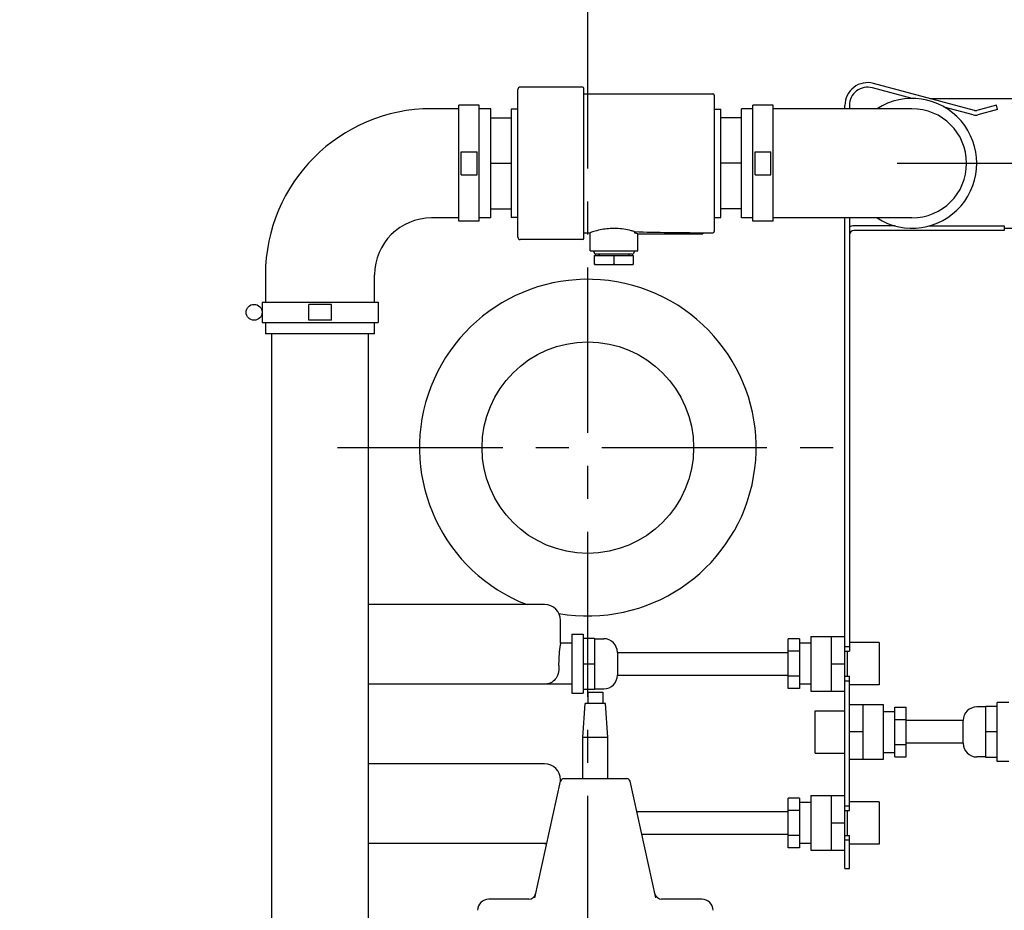
# Model space of a CAD drawing. Units: millimetres. Extents: x 0 to 210, y 0 to 297.
# Drawn here: x 85 to 128, y 191 to 230 of the extents above; entities that cross this region are included whole.
import ezdxf

# ---------------------------------------------------------------- set-up
doc = ezdxf.new("R2010")
doc.units = ezdxf.units.MM
doc.header["$LTSCALE"] = 19.36
doc.linetypes.add('CENTER', pattern=[0.6, 0.375, -0.075, 0.075, -0.075])
doc.layers.get('0').update_dxf_attribs({"linetype": 'CONTINUOUS'})
doc.layers.add('DEFAULT_1', color=7, linetype='CENTER')
doc.layers.add('ZEICHNUNGSBEMASSUNGEN', color=7, linetype='CONTINUOUS')
doc.styles.get("Standard").update_dxf_attribs({"font": 'txt', "width": 0.7})
doc.dimstyles.new('DIMSTYLE_1', dxfattribs={"dimtxt": 3.5, "dimasz": 3.5, "dimexe": 1.5, "dimexo": 0, "dimgap": 0.875, "dimtad": 1, "dimdec": 3, "dimdsep": 46, "dimtxsty": 'Standard', "dimblk": '_FILLED', "dimblk1": '_FILLED', "dimblk2": '_FILLED', "dimcen": 0.09, "dimazin": 2, "dimtp": 0.8, "dimtm": 0.8, "dimtfac": 1, "dimtdec": 65535, "dimtofl": 0, "dimtmove": 0, "dimatfit": 3, "dimldrblk": '_FILLED', "dimfxl": 1, "dimtolj": 1, "dimarcsym": 0})

# ---------------------------------------------------------------- blocks, each defined once
blk = doc.blocks.new('_FILLED')
at = {"color": 0, "linetype": 'ByBlock'}
blk.add_solid([(0, 0), (-1, 0.125), (-1, -0.125)], dxfattribs=at)
blk = doc.blocks.new('*D2')
at = {"layer": 'ZEICHNUNGSBEMASSUNGEN', "color": 2, "linetype": 'Continuous', "transparency": 16777216}
for p, q in [((55.694, 211.12), (55.069, 211.12)), ((61.385, 211.12), (55.694, 211.12)), ((56.569, 211.12), (56.569, 189.62)), ((56.569, 168.12), (56.569, 189.62)), ((55.694, 168.12), (55.069, 168.12)), ((91.445, 168.12), (55.694, 168.12))]:
    blk.add_line(p, q, dxfattribs=at)
at = {"layer": 'ZEICHNUNGSBEMASSUNGEN', "color": 2, "linetype": 'Continuous', "transparency": 16777216, "xscale": 3.5, "yscale": 3.5, "zscale": 3.5}
for p, rotation in [((56.569, 211.12), 90), ((56.569, 168.12), 270)]:
    blk.add_blockref('_FILLED', p, dxfattribs=dict(at, rotation=rotation))
at = {"layer": 'ZEICHNUNGSBEMASSUNGEN', "color": 2, "linetype": 'Continuous', "transparency": 16777216, "insert": (52.194, 190.103), "char_height": 3.5, "width": 12.375, "attachment_point": 2, "rotation": 90, "line_spacing_factor": 0.9}
blk.add_mtext('440', dxfattribs=at)
blk = doc.blocks.new('*D3')
at = {"layer": 'ZEICHNUNGSBEMASSUNGEN', "color": 2, "linetype": 'Continuous', "transparency": 16777216}
for p, q in [((154.385, 223.62), (157.71, 223.62)), ((157.71, 223.62), (160.085, 223.62)), ((158.585, 223.62), (158.585, 195.87)), ((158.585, 168.12), (158.585, 195.87)), ((120.845, 168.12), (157.71, 168.12)), ((157.71, 168.12), (160.085, 168.12))]:
    blk.add_line(p, q, dxfattribs=at)
at = {"layer": 'ZEICHNUNGSBEMASSUNGEN', "color": 2, "linetype": 'Continuous', "transparency": 16777216, "xscale": 3.5, "yscale": 3.5, "zscale": 3.5}
for p, rotation in [((158.585, 223.62), 90), ((158.585, 168.12), 270)]:
    blk.add_blockref('_FILLED', p, dxfattribs=dict(at, rotation=rotation))
at = {"layer": 'ZEICHNUNGSBEMASSUNGEN', "color": 2, "linetype": 'Continuous', "transparency": 16777216, "insert": (154.21, 196.47), "char_height": 3.5, "width": 11.625, "attachment_point": 2, "rotation": 90, "line_spacing_factor": 0.9}
blk.add_mtext('565', dxfattribs=at)
blk = doc.blocks.new('*D4')
at = {"layer": 'ZEICHNUNGSBEMASSUNGEN', "color": 2, "linetype": 'Continuous', "transparency": 16777216}
for p, q in [((48.842, 249.62), (48.217, 249.62)), ((93.085, 249.62), (48.842, 249.62)), ((49.717, 249.62), (49.717, 208.87)), ((49.717, 168.12), (49.717, 208.87)), ((48.842, 168.12), (48.217, 168.12)), ((86.025, 168.12), (48.842, 168.12))]:
    blk.add_line(p, q, dxfattribs=at)
at = {"layer": 'ZEICHNUNGSBEMASSUNGEN', "color": 2, "linetype": 'Continuous', "transparency": 16777216, "xscale": 3.5, "yscale": 3.5, "zscale": 3.5}
for p, rotation in [((49.717, 249.62), 90), ((49.717, 168.12), 270)]:
    blk.add_blockref('_FILLED', p, dxfattribs=dict(at, rotation=rotation))
at = {"layer": 'ZEICHNUNGSBEMASSUNGEN', "color": 2, "linetype": 'Continuous', "transparency": 16777216, "insert": (45.342, 208.87), "char_height": 3.5, "width": 12, "attachment_point": 2, "rotation": 90, "line_spacing_factor": 0.9}
blk.add_mtext('825', dxfattribs=at)

msp = doc.modelspace()

# ---------------------------------------------------------------- linework, layer by layer
at = {"color": 7, "linetype": 'Continuous'}
for p, q in [((106.715, 220.37), (106.715, 226.87)), ((109.565, 226.97), (106.815, 226.97)), ((109.615, 220.32), (109.615, 226.92)), ((124.046, 226.4696), (122.2921, 226.9395)), ((126.777, 225.9448), (122.3438, 227.1327)), ((109.615, 226.67), (115.285, 226.67)), ((115.335, 226.62), (115.335, 220.62)), ((124.8171, 226.47), (128.485, 226.47)), ((104.115, 226.02), (102.915, 226.02)), ((104.115, 221.07), (104.115, 226.17)), ((105.015, 226.17), (104.115, 226.17)), ((105.015, 221.07), (105.015, 226.17)), ((105.515, 226.02), (105.015, 226.02)), ((105.515, 221.22), (105.515, 226.02)), ((106.415, 225.995), (106.415, 221.245)), ((106.715, 225.995), (106.415, 225.995)), ((115.335, 225.995), (115.635, 225.995)), ((115.635, 221.245), (115.635, 225.995)), ((116.535, 221.22), (116.535, 226.02)), ((117.035, 226.02), (116.535, 226.02)), ((117.035, 221.07), (117.035, 226.17)), ((117.935, 226.17), (117.035, 226.17)), ((117.935, 221.07), (117.935, 226.17)), ((124.035, 226.02), (117.935, 226.02)), ((121.085, 226.02), (121.085, 226.1668)), ((121.285, 226.1668), (121.285, 226.02)), ((126.7253, 225.7516), (125.4504, 226.0932)), ((127.743, 226.1759), (126.8806, 225.9448)), ((127.7947, 225.9827), (126.9323, 225.7516)), ((127.7947, 225.9827), (127.743, 226.1759)), ((105.515, 225.62), (106.415, 225.62)), ((116.535, 225.62), (115.635, 225.62)), ((104.215, 223.12), (104.215, 224.12)), ((104.215, 224.12), (104.915, 224.12)), ((104.915, 223.12), (104.915, 224.12)), ((117.135, 223.12), (117.135, 224.12)), ((117.135, 224.12), (117.835, 224.12)), ((117.835, 223.12), (117.835, 224.12)), ((105.515, 223.62), (106.415, 223.62)), ((116.535, 223.62), (115.635, 223.62)), ((104.215, 223.12), (104.915, 223.12)), ((117.135, 223.12), (117.835, 223.12)), ((105.515, 221.62), (106.415, 221.62)), ((116.535, 221.62), (115.635, 221.62)), ((104.115, 221.22), (102.915, 221.22)), ((105.515, 221.22), (105.015, 221.22)), ((106.715, 221.245), (106.415, 221.245)), ((115.335, 221.245), (115.635, 221.245)), ((117.035, 221.22), (116.535, 221.22)), ((124.035, 221.22), (117.935, 221.22)), ((121.085, 192.62), (121.085, 221.22)), ((121.285, 221.22), (121.285, 202.17)), ((105.015, 221.07), (104.115, 221.07)), ((117.935, 221.07), (117.035, 221.07)), ((123.2944, 220.87), (121.485, 220.87)), ((124.7756, 220.87), (128.085, 220.87)), ((128.085, 220.87), (128.085, 220.67)), ((128.085, 220.77), (128.485, 220.77)), ((109.615, 220.57), (109.885, 220.57)), ((109.885, 219.77), (109.885, 220.57)), ((111.8428, 220.616), (111.8428, 220.5652)), ((111.985, 219.77), (111.985, 220.52)), ((111.985, 220.52), (114.835, 220.52)), ((114.835, 220.57), (114.835, 220.52)), ((114.835, 220.57), (115.285, 220.57)), ((128.085, 220.67), (121.485, 220.67)), ((109.565, 220.27), (106.815, 220.27)), ((109.885, 219.77), (111.985, 219.77)), ((110.0195, 219.77), (110.0917, 219.645)), ((110.085, 219.17), (110.085, 219.57)), ((110.085, 219.57), (111.785, 219.57)), ((111.735, 219.62), (110.135, 219.62)), ((110.2772, 219.62), (110.2772, 219.6)), ((110.935, 219.57), (110.935, 219.2)), ((111.5928, 219.62), (111.5928, 219.6)), ((111.8505, 219.77), (111.7783, 219.645)), ((111.785, 219.57), (111.785, 219.17)), ((110.085, 219.17), (111.785, 219.17)), ((95.615, 218.72), (95.615, 217.52)), ((100.415, 217.52), (100.415, 218.72)), ((95.465, 217.52), (95.465, 216.62)), ((95.465, 217.52), (100.565, 217.52)), ((97.515, 216.72), (97.515, 217.42)), ((98.515, 217.42), (97.515, 217.42)), ((98.515, 216.72), (98.515, 217.42)), ((100.565, 217.52), (100.565, 216.62)), ((95.465, 216.62), (100.565, 216.62)), ((95.615, 216.62), (95.615, 216.12)), ((98.515, 216.72), (97.515, 216.72)), ((100.415, 216.12), (100.415, 216.62)), ((100.415, 216.12), (95.615, 216.12)), ((95.89, 184.07), (95.89, 216.12)), ((100.14, 184.07), (100.14, 216.12)), ((107.885, 204.22), (100.14, 204.22)), ((108.585, 202.52), (108.585, 203.52)), ((109.085, 202.92), (109.085, 200.32)), ((109.085, 202.92), (109.585, 202.92)), ((109.585, 202.92), (109.585, 200.32)), ((109.585, 202.7458), (110.085, 202.7458)), ((110.085, 202.7458), (110.085, 200.4942)), ((110.085, 202.72), (110.485, 202.72)), ((118.585, 200.5249), (118.585, 202.7151)), ((119.085, 202.7151), (118.585, 202.7151)), ((119.085, 202.7151), (119.085, 200.5249)), ((119.585, 202.82), (119.585, 200.42)), ((119.585, 202.82), (121.085, 202.82)), ((120.485, 202.82), (120.485, 200.42)), ((109.085, 202.52), (108.585, 202.52)), ((111.085, 202.12), (111.085, 201.12)), ((111.085, 202.12), (118.585, 202.12)), ((119.085, 202.1704), (118.585, 202.1704)), ((119.585, 202.52), (119.085, 202.52)), ((121.085, 202.37), (121.285, 202.37)), ((121.085, 202.17), (121.285, 202.17)), ((121.185, 202.1701), (121.185, 201.0699)), ((122.585, 202.55), (121.285, 202.55)), ((122.585, 202.55), (122.585, 200.69)), ((109.585, 201.62), (110.085, 201.62)), ((120.485, 201.62), (121.085, 201.62)), ((111.085, 201.12), (118.585, 201.12)), ((119.085, 201.0696), (118.585, 201.0696)), ((121.085, 201.07), (121.285, 201.07)), ((121.085, 200.87), (121.285, 200.87)), ((121.285, 195.17), (121.285, 201.07)), ((109.085, 200.72), (100.14, 200.72)), ((109.585, 200.4942), (110.085, 200.4942)), ((110.085, 200.52), (110.485, 200.52)), ((119.085, 200.5249), (118.585, 200.5249)), ((119.585, 200.72), (119.085, 200.72)), ((119.585, 200.42), (121.085, 200.42)), ((122.585, 200.69), (121.285, 200.69)), ((109.085, 200.32), (109.585, 200.32)), ((109.78, 200.37), (109.78, 199.87)), ((109.78, 200.37), (110.45, 200.37)), ((110.45, 200.37), (110.45, 199.87)), ((109.565, 198.37), (109.665, 199.87)), ((110.565, 199.87), (109.665, 199.87)), ((110.665, 198.37), (110.565, 199.87)), ((119.785, 197.69), (119.785, 199.55)), ((119.785, 199.55), (121.085, 199.55)), ((121.285, 199.82), (122.785, 199.82)), ((121.885, 197.42), (121.885, 199.82)), ((122.785, 197.42), (122.785, 199.82)), ((123.285, 197.5249), (123.285, 199.7151)), ((123.285, 199.7151), (123.785, 199.7151)), ((123.785, 197.5249), (123.785, 199.7151)), ((127.285, 199.72), (126.885, 199.72)), ((127.285, 197.4942), (127.285, 199.7458)), ((127.785, 199.7458), (127.285, 199.7458)), ((127.785, 197.32), (127.785, 199.92)), ((128.285, 199.92), (127.785, 199.92)), ((122.785, 199.52), (123.285, 199.52)), ((123.285, 199.1704), (123.785, 199.1704)), ((126.285, 199.12), (123.785, 199.12)), ((126.285, 198.12), (126.285, 199.12)), ((109.565, 196.57), (109.565, 198.37)), ((110.665, 198.37), (109.565, 198.37)), ((110.665, 196.57), (110.665, 198.37)), ((121.885, 198.62), (121.285, 198.62)), ((127.785, 198.62), (127.285, 198.62)), ((123.285, 198.0696), (123.785, 198.0696)), ((126.285, 198.12), (123.785, 198.12)), ((119.785, 197.69), (121.085, 197.69)), ((121.285, 197.42), (122.785, 197.42)), ((122.785, 197.72), (123.285, 197.72)), ((123.285, 197.5249), (123.785, 197.5249)), ((127.285, 197.52), (126.885, 197.52)), ((127.785, 197.4942), (127.285, 197.4942)), ((107.885, 197.22), (100.14, 197.22)), ((128.285, 197.32), (127.785, 197.32)), ((108.585, 196.4347), (108.585, 196.52)), ((108.7354, 196.57), (111.4946, 196.57)), ((107.4529, 191.3283), (108.5889, 196.4525)), ((112.7771, 191.3283), (111.6411, 196.4525)), ((118.585, 193.5249), (118.585, 195.7151)), ((119.085, 195.7151), (118.585, 195.7151)), ((119.085, 195.7151), (119.085, 193.5249)), ((119.585, 195.82), (119.585, 193.42)), ((119.585, 195.82), (121.085, 195.82)), ((120.485, 195.82), (120.485, 193.42)), ((119.585, 195.52), (119.085, 195.52)), ((121.085, 195.37), (121.285, 195.37)), ((122.585, 195.55), (121.285, 195.55)), ((122.585, 195.55), (122.585, 193.69)), ((111.9365, 195.12), (118.585, 195.12)), ((119.085, 195.1704), (118.585, 195.1704)), ((121.085, 195.17), (121.285, 195.17)), ((121.185, 195.1701), (121.185, 194.0699)), ((120.485, 194.62), (121.085, 194.62)), ((112.1582, 194.12), (118.585, 194.12)), ((119.085, 194.0696), (118.585, 194.0696)), ((121.085, 194.07), (121.285, 194.07)), ((121.285, 192.62), (121.285, 194.07)), ((107.9832, 193.72), (100.14, 193.72)), ((119.085, 193.5249), (118.585, 193.5249)), ((119.585, 193.72), (119.085, 193.72)), ((121.085, 193.87), (121.285, 193.87)), ((122.585, 193.69), (121.285, 193.69)), ((119.585, 193.42), (121.085, 193.42)), ((121.085, 192.62), (121.285, 192.62)), ((107.1992, 191.27), (105.4344, 191.27)), ((114.7956, 191.27), (113.0308, 191.27))]:
    msp.add_line(p, q, dxfattribs=at)
for centre, radius in [((95.115, 217.07), 0.35), ((109.785, 211.12), 4.65)]:
    msp.add_circle(centre, radius, dxfattribs=at)
for centre, radius, start, end in [((106.815, 226.87), 0.1, 90, 180), ((109.565, 226.92), 0.05, 0, 90), ((122.085, 226.1668), 1, 75, 180), ((122.085, 226.1668), 0.8, 75, 180), ((115.285, 226.62), 0.05, 0, 90), ((124.035, 223.62), 2.85, 237.4267, 122.5733), ((102.915, 218.72), 7.3, 90, 180), ((124.035, 223.62), 2.4, 270, 90), ((126.8288, 226.138), 0.2, 255, 285), ((126.8288, 226.138), 0.4, 255, 285), ((102.915, 218.72), 2.5, 90, 180), ((110.935, 216.6079), 4.1453, 88.93924, 93.40295), ((111.0319, 220.6639), 0.0909, 88.0235, 102.81777), ((121.485, 220.47), 0.4, 90, 120.01976), ((106.815, 220.37), 0.1, 180, 270), ((109.565, 220.32), 0.05, 270, 360), ((115.285, 220.62), 0.05, 270, 360), ((121.485, 220.47), 0.2, 90, 180), ((110.135, 219.67), 0.05, 210, 270), ((110.2472, 219.6), 0.03, 270, 360), ((111.6228, 219.6), 0.03, 180, 270), ((111.735, 219.67), 0.05, 270, 330), ((110.7801, 220.4021), 1.3886, 239.96435, 242.53821), ((110.2399, 220.4021), 1.3886, 297.46179, 300.03565), ((111.6301, 220.4021), 1.3886, 239.96435, 242.53821), ((111.0899, 220.4021), 1.3886, 297.46179, 300.03565), ((109.785, 211.12), 7.4, 260.08902, 248.8256), ((107.885, 203.52), 0.7, 0, 90), ((110.485, 202.12), 0.6, 0, 90), ((113.4303, 201.6201), 4.927, 180.00108, 182.32752), ((110.485, 201.12), 0.6, 270, 360), ((126.885, 199.12), 0.6, 90, 180), ((126.885, 198.12), 0.6, 180, 270), ((107.885, 196.52), 0.7, 0, 90), ((108.7354, 196.42), 0.15, 90, 167.5), ((111.4946, 196.42), 0.15, 12.5, 90), ((107.8857, 194.3905), 0.6705, 269.94323, 278.52777), ((107.1992, 191.57), 0.3, 270, 347.5), ((113.0308, 191.57), 0.3, 192.5, 270), ((105.4344, 190.77), 0.5, 90, 179), ((114.7956, 190.77), 0.5, 1, 90)]:
    msp.add_arc(centre, radius, start, end, dxfattribs=at)
msp.add_ellipse((114.835, 223.62), major_axis=(17.2974, 0), ratio=0.176327, start_param=-1.7446552, end_param=-1.5707963, dxfattribs=at)
for points, knots in [([(110.6889, 220.7459), (110.4939, 220.7292), (110.2221, 220.6776), (109.9595, 220.5957), (109.885, 220.57)], [0, 0, 0, 0, 0.712481, 1, 1, 1, 1]), ([(111.8428, 220.616), (111.7935, 220.6309), (111.5302, 220.7047), (111.2569, 220.7469), (111.035, 220.7547)], [0, 0, 0, 0, 0.1883075, 1, 1, 1, 1]), ([(111.985, 220.52), (111.9858, 220.52), (111.9789, 220.5217), (111.9758, 220.5234), (111.9623, 220.5275), (111.9396, 220.5352), (111.8982, 220.5484), (111.8632, 220.5592), (111.8428, 220.5652)], [0, 0, 0, 0, 0.0162494, 0.0647714, 0.1452218, 0.2570624, 0.5716311, 1, 1, 1, 1]), ([(108.585, 202.52), (108.5809, 202.4971), (108.5294, 202.2002), (108.5033, 201.8981), (108.5033, 201.62)], [0, 0, 0, 0, 0.0771198, 1, 1, 1, 1]), ([(108.5074, 201.42), (108.5117, 201.3146), (108.4812, 201.1155), (108.3286, 200.8792), (108.1168, 200.7456), (107.9608, 200.72), (107.885, 200.72)], [0, 0, 0, 0, 0.302462, 0.5579809, 0.7827673, 1, 1, 1, 1])]:
    msp.add_open_spline(points, degree=3, knots=knots, dxfattribs=at)
at = {"layer": 'DEFAULT_1', "color": 2, "linetype": 'CENTER'}
for p, q in [((109.785, 165.3143), (109.785, 252.0922)), ((123.385, 223.62), (154.385, 223.62)), ((98.785, 211.12), (120.785, 211.12))]:
    msp.add_line(p, q, dxfattribs=at)

# ---------------------------------------------------------------- dimensions: what is measured, and where the dimension line sits
at = {"layer": 'ZEICHNUNGSBEMASSUNGEN', "color": 2, "linetype": 'Continuous'}
for base, p1, p2, angle, text, picture, middle in [((49.717, 249.62), (86.0252, 168.12), (93.085, 249.62), 90, '825', '*D4', (49.717, 208.37)), ((158.5852, 168.12), (154.385, 223.62), (120.8448, 168.12), 270, '565', '*D3', (158.5852, 195.9702)), ((56.5688, 168.12), (61.385, 211.12), (91.4447, 168.12), 270, '440', '*D2', (56.5688, 189.6028))]:
    dim = msp.add_linear_dim(base=base, p1=p1, p2=p2, angle=angle, text=text, dimstyle='DIMSTYLE_1', dxfattribs=at)
    dim.commit()
    dim.dimension.update_dxf_attribs({"geometry": picture, "text_midpoint": middle, "dimtype": 160})

doc.saveas('drawing.dxf')
